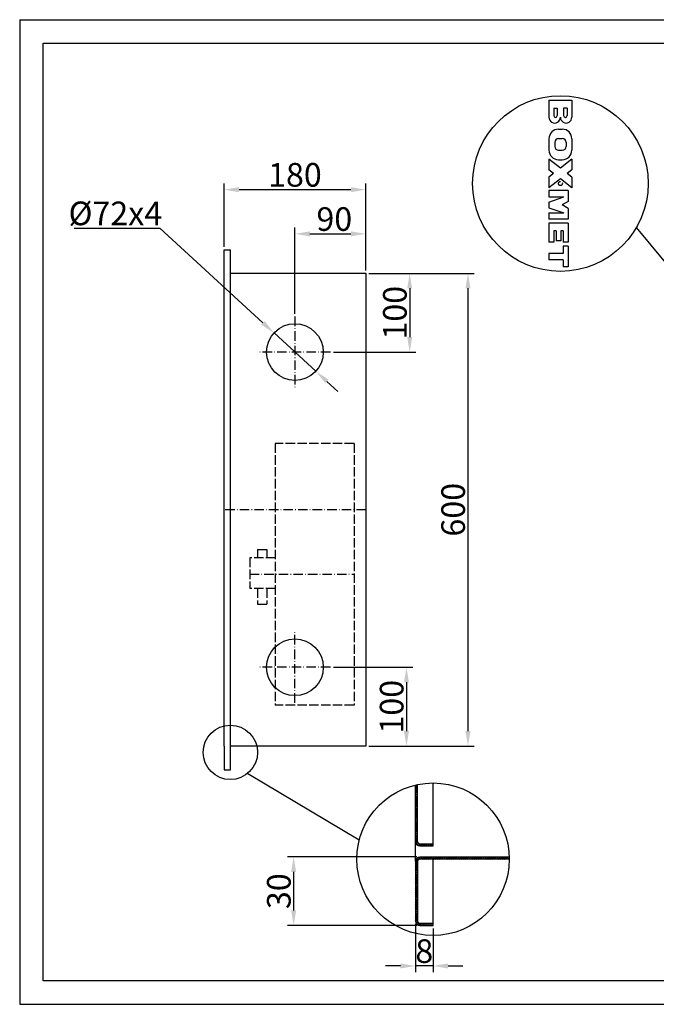
# Model space of a CAD drawing. Extents: x 403 to 84852, y 112 to 5596.
# Drawn here: x 403 to 1212, y 551 to 1800 of the extents above; entities that cross this region are included whole.
import ezdxf

# ---------------------------------------------------------------- set-up
doc = ezdxf.new("R2010")
doc.units = 0
doc.header["$MEASUREMENT"] = 0
doc.linetypes.add('ACAD_ISO02W100', pattern=[15, 12, -3])
doc.linetypes.add('ACAD_ISO10W100', pattern=[18.5, 12, -3, 0.5, -3])
doc.layers.get('0').update_dxf_attribs({"linetype": 'CONTINUOUS'})
doc.layers.get('DEFPOINTS').update_dxf_attribs({"linetype": 'CONTINUOUS'})
for name, color, linetype in [('Dodatkowa', 6, 'CONTINUOUS'), ('OSIE', 1, 'ACAD_ISO10W100'), ('PRZERYWANA', 4, 'ACAD_ISO02W100'), ('WYMIAROWE', 3, 'CONTINUOUS')]:
    doc.layers.add(name, color=color, linetype=linetype)
doc.styles.get("Standard").update_dxf_attribs({"font": 'ISOCP.shx', "height": 30})
doc.dimstyles.new('ISO-25', dxfattribs={"dimtxt": 2.5, "dimasz": 2.5, "dimexe": 1.25, "dimexo": 0.625, "dimtad": 1, "dimtih": 1, "dimdec": 4, "dimdsep": 46, "dimtxsty": 'Standard', "dimcen": 2.5, "dimadec": 0, "dimazin": 0, "dimtfac": 1, "dimtdec": 4, "dimtmove": 0, "dimatfit": 3, "dimfxl": 0, "dimtvp": 1, "dimtolj": 1, "dimtzin": 0, "dimarcsym": 0})
doc.dimstyles.new('ISO-25$0', dxfattribs={"dimtxt": 2.5, "dimasz": 2.5, "dimexe": 1.25, "dimexo": 0.625, "dimtad": 1, "dimtih": 1, "dimdec": 4, "dimdsep": 46, "dimtxsty": 'Standard', "dimcen": 2.5, "dimadec": 0, "dimazin": 0, "dimtfac": 1, "dimtdec": 4, "dimtmove": 0, "dimatfit": 3, "dimfxl": 0, "dimtvp": 1, "dimtolj": 1, "dimtzin": 0, "dimarcsym": 0})

# ---------------------------------------------------------------- blocks, each defined once
blk = doc.blocks.new('*D1464')
at = {"layer": 'DEFPOINTS', "color": 0}
for p in [(842.9, 1584.6), (662.9, 1508.4), (842.9, 1478.4)]:
    blk.add_point(p, dxfattribs=at)
at = {"layer": 'WYMIAROWE'}
for p, q in [((662.9, 1512.2), (662.9, 1592.5)), ((842.9, 1482.2), (842.9, 1592.5)), ((681.9, 1584.6), (823.9, 1584.6))]:
    blk.add_line(p, q, dxfattribs=at)
for points in [[(681.9, 1587.8), (681.9, 1581.4), (662.9, 1584.6)], [(823.9, 1587.8), (823.9, 1581.4), (842.9, 1584.6)]]:
    blk.add_solid(points, dxfattribs=at)
at = {"layer": 'WYMIAROWE', "insert": (752.9, 1603.4), "char_height": 30, "attachment_point": 5}
blk.add_mtext('\\A1;180', dxfattribs=at)
blk = doc.blocks.new('*D1465')
at = {"layer": 'DEFPOINTS', "color": 0}
for p in [(842.9, 1478.4), (842.9, 878.4), (972.6, 878.4)]:
    blk.add_point(p, dxfattribs=at)
at = {"layer": 'WYMIAROWE'}
for p, q in [((846.7, 1478.4), (980.5, 1478.4)), ((972.6, 1459.4), (972.6, 897.4)), ((846.7, 878.4), (980.5, 878.4))]:
    blk.add_line(p, q, dxfattribs=at)
for points in [[(969.4, 1459.4), (975.8, 1459.4), (972.6, 1478.4)], [(969.4, 897.4), (975.8, 897.4), (972.6, 878.4)]]:
    blk.add_solid(points, dxfattribs=at)
at = {"layer": 'WYMIAROWE', "insert": (953.8, 1178.4), "char_height": 30, "attachment_point": 5, "rotation": 90}
blk.add_mtext('\\A1;600', dxfattribs=at)
blk = doc.blocks.new('*D1466')
at = {"layer": 'DEFPOINTS', "color": 0}
for p in [(842.9, 1478.4), (797.9, 1378.4), (898.6, 1378.4)]:
    blk.add_point(p, dxfattribs=at)
at = {"layer": 'WYMIAROWE'}
for p, q in [((846.7, 1478.4), (906.6, 1478.4)), ((898.6, 1459.4), (898.6, 1397.4)), ((801.7, 1378.4), (906.6, 1378.4))]:
    blk.add_line(p, q, dxfattribs=at)
for points in [[(895.5, 1459.4), (901.8, 1459.4), (898.6, 1478.4)], [(895.5, 1397.4), (901.8, 1397.4), (898.6, 1378.4)]]:
    blk.add_solid(points, dxfattribs=at)
at = {"layer": 'WYMIAROWE', "insert": (879.8, 1428.4), "char_height": 30, "attachment_point": 5, "rotation": 90}
blk.add_mtext('\\A1;100', dxfattribs=at)
blk = doc.blocks.new('*D1467')
at = {"layer": 'DEFPOINTS', "color": 0}
for p in [(842.9, 1528.5), (842.9, 1478.4), (752.9, 1423.4)]:
    blk.add_point(p, dxfattribs=at)
at = {"layer": 'WYMIAROWE'}
for p, q in [((752.9, 1427.2), (752.9, 1536.4)), ((771.9, 1528.5), (823.9, 1528.5)), ((842.9, 1482.2), (842.9, 1536.4))]:
    blk.add_line(p, q, dxfattribs=at)
for points in [[(771.9, 1531.7), (771.9, 1525.3), (752.9, 1528.5)], [(823.9, 1531.7), (823.9, 1525.3), (842.9, 1528.5)]]:
    blk.add_solid(points, dxfattribs=at)
at = {"layer": 'WYMIAROWE', "insert": (802.9, 1547.3), "char_height": 30, "attachment_point": 5}
blk.add_mtext('\\A1;90', dxfattribs=at)
blk = doc.blocks.new('*D1468')
at = {"layer": 'DEFPOINTS', "color": 0}
for p in [(726.4, 1402.7), (779.5, 1354.1)]:
    blk.add_point(p, dxfattribs=at)
at = {"layer": 'WYMIAROWE'}
for p, q in [((472.4, 1535.7), (581.2, 1535.7)), ((581.2, 1535.7), (712.3, 1415.6)), ((779.5, 1354.1), (726.4, 1402.7)), ((793.5, 1341.3), (807.5, 1328.5))]:
    blk.add_line(p, q, dxfattribs=at)
for points in [[(714.5, 1417.9), (710.2, 1413.2), (726.4, 1402.7)], [(795.6, 1343.6), (791.3, 1339), (779.5, 1354.1)]]:
    blk.add_solid(points, dxfattribs=at)
at = {"layer": 'WYMIAROWE', "insert": (524.9, 1554.5), "char_height": 30, "attachment_point": 5}
blk.add_mtext('\\A1;%%C72x4', dxfattribs=at)
blk = doc.blocks.new('*D1469')
at = {"layer": 'DEFPOINTS', "color": 0}
for p in [(797.9, 978.4), (842.9, 878.4), (894.5, 878.4)]:
    blk.add_point(p, dxfattribs=at)
at = {"layer": 'WYMIAROWE'}
for p, q in [((801.7, 978.4), (902.4, 978.4)), ((894.5, 959.4), (894.5, 897.4)), ((846.7, 878.4), (902.4, 878.4))]:
    blk.add_line(p, q, dxfattribs=at)
for points in [[(891.3, 959.4), (897.7, 959.4), (894.5, 978.4)], [(891.3, 897.4), (897.7, 897.4), (894.5, 878.4)]]:
    blk.add_solid(points, dxfattribs=at)
at = {"layer": 'WYMIAROWE', "insert": (875.7, 928.4), "char_height": 30, "attachment_point": 5, "rotation": 90}
blk.add_mtext('\\A1;100', dxfattribs=at)
blk = doc.blocks.new('*D1470')
at = {"layer": 'DEFPOINTS', "color": 0}
for p in [(905.9, 656.5), (928.3, 650.9), (905.9, 599.4)]:
    blk.add_point(p, dxfattribs=at)
at = {"layer": 'WYMIAROWE'}
for p, q in [((905.9, 652.7), (905.9, 591.5)), ((928.3, 647.1), (928.3, 591.5)), ((886.9, 599.4), (867.9, 599.4)), ((928.3, 599.4), (905.9, 599.4)), ((947.3, 599.4), (966.2, 599.4))]:
    blk.add_line(p, q, dxfattribs=at)
for points in [[(886.9, 602.6), (886.9, 596.2), (905.9, 599.4)], [(947.3, 602.6), (947.3, 596.2), (928.3, 599.4)]]:
    blk.add_solid(points, dxfattribs=at)
at = {"layer": 'WYMIAROWE', "insert": (917.1, 618.2), "char_height": 30, "attachment_point": 5}
blk.add_mtext('\\A1;8', dxfattribs=at)
blk = doc.blocks.new('*D1471')
at = {"layer": 'DEFPOINTS', "color": 0}
for p in [(911.5, 737.7), (751.3, 650.9), (911.5, 650.9)]:
    blk.add_point(p, dxfattribs=at)
at = {"layer": 'WYMIAROWE'}
for p, q in [((907.7, 737.7), (743.4, 737.7)), ((751.3, 718.7), (751.3, 669.9)), ((907.7, 650.9), (743.4, 650.9))]:
    blk.add_line(p, q, dxfattribs=at)
for points in [[(748.1, 718.7), (754.5, 718.7), (751.3, 737.7)], [(748.1, 669.9), (754.5, 669.9), (751.3, 650.9)]]:
    blk.add_solid(points, dxfattribs=at)
at = {"layer": 'WYMIAROWE', "insert": (732.5, 694.3), "char_height": 30, "attachment_point": 5, "rotation": 90}
blk.add_mtext('\\A1;30', dxfattribs=at)

msp = doc.modelspace()

# ---------------------------------------------------------------- hatches: boundary and pattern name
at = {"layer": 'Dodatkowa'}
h = msp.add_hatch(dxfattribs=at)
h.set_pattern_fill('ANSI31', color=256, scale=14, style=0)
h.set_pattern_definition([(45, (284.2581, 189.0657), (-1.237437, 1.237437), [])])
h.paths.add_polyline_path([(905.85526, 656.45747, 0.4142135624), (911.45526, 650.85747), (928.25526, 650.85747), (928.25526, 653.65747), (911.45526, 653.65747, -0.4142135624), (908.65526, 656.45747), (908.65526, 732.05747, -0.4142135624), (911.45526, 734.85747), (1025.05352, 734.85747, 0.0072326699), (1025.01301, 737.65747), (911.45526, 737.65747, 0.4142135624), (905.85526, 732.05747)])
h.paths.add_polyline_path([(905.85526, 757.25747, 0.4142135624), (911.45526, 751.65747), (928.25526, 751.65747), (928.25526, 754.45747), (911.45526, 754.45747, -0.4142135624), (908.65526, 757.25747), (908.65526, 829.65063, 0.0074084128), (905.85526, 829.02828)])

# ---------------------------------------------------------------- linework, layer by layer
for p, q in [((433.182, 1770.5504), (2140.91738, 1770.5504)), ((433.182, 580.4909), (433.182, 1770.5504)), ((1075.4852, 1698.23736), (1075.4852, 1676.40311)), ((1075.4852, 1698.23736), (1104.5156, 1698.23736)), ((1081.4324, 1688.20776), (1081.4324, 1678.50576)), ((1081.4324, 1688.20776), (1086.0188, 1688.20776)), ((1086.0188, 1688.20776), (1086.0188, 1678.50576)), ((1098.5684, 1688.20776), (1093.982, 1688.20776)), ((1093.982, 1688.20776), (1093.982, 1678.50576)), ((1098.5684, 1688.20776), (1098.5684, 1678.50576)), ((1104.5156, 1698.23736), (1104.5156, 1676.40311)), ((1087.5812, 1661.34456), (1092.4196, 1661.34456)), ((1087.5812, 1649.42496), (1092.4196, 1649.42496)), ((1075.4852, 1649.24856), (1075.4852, 1634.73336)), ((1082.7428, 1644.58656), (1082.7428, 1639.39536)), ((1097.258, 1644.58656), (1097.258, 1639.39536)), ((1104.5156, 1649.24856), (1104.5156, 1634.73336)), ((1087.5812, 1634.55696), (1092.4196, 1634.55696)), ((1075.4852, 1623.29256), (1075.4852, 1609.73496)), ((1090.0004, 1611.92736), (1075.4852, 1623.29256)), ((1087.5812, 1622.63736), (1092.4196, 1622.63736)), ((1104.5156, 1623.29256), (1090.0004, 1611.92736)), ((1104.5156, 1623.29256), (1104.5156, 1609.73496)), ((1081.34277, 1605.14856), (1075.4852, 1609.73496)), ((1081.34277, 1605.14856), (1075.4852, 1600.56216)), ((1075.4852, 1600.56216), (1075.4852, 1587.00456)), ((1104.5156, 1609.73496), (1098.65802, 1605.14856)), ((1104.5156, 1600.56216), (1098.65802, 1605.14856)), ((1104.5156, 1600.56216), (1104.5156, 1587.00456)), ((1090.0004, 1598.36976), (1075.4852, 1587.00456)), ((1104.5156, 1587.00456), (1090.0004, 1598.36976)), ((1099.6772, 1583.42616), (1075.4852, 1583.42616)), ((1075.4852, 1583.42616), (1075.4852, 1575.36216)), ((1075.4852, 1575.36216), (1094.234, 1575.36216)), ((1075.4852, 1568.91096), (1094.234, 1575.36216)), ((1099.6772, 1583.42616), (1099.6772, 1569.71736)), ((1075.4852, 1568.91096), (1075.4852, 1561.65336)), ((1099.6772, 1569.71736), (1092.2852, 1565.28216)), ((1099.6772, 1560.84696), (1092.2852, 1565.28216)), ((1075.4852, 1561.65336), (1094.234, 1555.20216)), ((1075.4852, 1555.20216), (1075.4852, 1547.13816)), ((1075.4852, 1555.20216), (1094.234, 1555.20216)), ((1099.6772, 1560.84696), (1099.6772, 1547.13816)), ((1099.6772, 1547.13816), (1075.4852, 1547.13816)), ((1075.4852, 1541.99736), (1075.4852, 1517.80536)), ((1099.6772, 1541.99736), (1075.4852, 1541.99736)), ((1099.6772, 1541.99736), (1099.6772, 1517.80536)), ((1081.5332, 1532.42136), (1081.5332, 1517.80536)), ((1084.5572, 1532.42136), (1081.5332, 1532.42136)), ((1084.5572, 1532.42136), (1084.5572, 1519.82136)), ((1090.6052, 1532.42136), (1090.6052, 1519.82136)), ((1093.6292, 1532.42136), (1090.6052, 1532.42136)), ((1093.6292, 1532.42136), (1093.6292, 1517.80536)), ((1081.5332, 1517.80536), (1075.4852, 1517.80536)), ((1090.6052, 1519.82136), (1084.5572, 1519.82136)), ((1099.6772, 1512.76536), (1093.478, 1512.76536)), ((1093.478, 1512.76536), (1093.478, 1503.69336)), ((1099.6772, 1517.80536), (1093.6292, 1517.80536)), ((1099.6772, 1512.76536), (1099.6772, 1486.55736)), ((662.90119, 1478.43417), (662.90119, 1508.43417)), ((662.90119, 1508.43417), (670.90119, 1508.43417)), ((670.90119, 848.43417), (670.90119, 1508.43417)), ((1075.4852, 1503.69336), (1075.4852, 1495.62936)), ((1093.478, 1503.69336), (1075.4852, 1503.69336)), ((1093.478, 1495.62936), (1075.4852, 1495.62936)), ((1093.478, 1495.62936), (1093.478, 1486.55736)), ((662.90119, 878.43417), (662.90119, 1478.43417)), ((670.90119, 1478.43417), (842.90119, 1478.43417)), ((842.90119, 1478.43417), (842.90119, 878.43417)), ((1099.6772, 1486.55736), (1093.478, 1486.55736)), ((662.90119, 878.43417), (662.90119, 848.43417)), ((842.90119, 878.43417), (670.90119, 878.43417)), ((662.90119, 848.43417), (670.90119, 848.43417)), ((905.85526, 732.05747), (905.85526, 829.02828)), ((908.65526, 757.25747), (908.65526, 829.65063)), ((928.25526, 751.65747), (928.25526, 831.65573)), ((911.45526, 754.45747), (928.25526, 754.45747)), ((911.45526, 751.65747), (928.25526, 751.65747)), ((1025.05352, 737.65747), (911.45526, 737.65747)), ((905.85526, 732.05747), (905.85526, 656.45747)), ((908.65526, 732.05747), (908.65526, 656.45747)), ((1025.05352, 734.85747), (911.45526, 734.85747)), ((928.25526, 650.85747), (928.25526, 734.85747)), ((911.45526, 653.65747), (928.25526, 653.65747)), ((911.45526, 650.85747), (928.25526, 650.85747)), ((2140.91738, 580.4909), (433.182, 580.4909))]:
    msp.add_line(p, q)
at = {"ltscale": 3}
for centre in [(752.90119, 1378.43417), (752.90119, 978.43417)]:
    msp.add_circle(centre, 36, dxfattribs=at)
for centre, radius, start, end in [((1082.7428, 1676.43383), 7.25767, 179.75744551, 0.2425545), ((1083.7256, 1678.50576), 2.2932, 180, 0), ((1097.258, 1676.43383), 7.25767, 179.7574455, 0.24255449), ((1096.2752, 1678.50576), 2.2932, 180, 0), ((1087.5812, 1649.24856), 12.096, 90, 180), ((1087.5812, 1644.58656), 4.8384, 90, 180), ((1092.4196, 1649.24856), 12.096, 0, 90), ((1092.4196, 1644.58656), 4.8384, 0, 90), ((1087.5812, 1639.39536), 4.8384, 180, 270), ((1092.4196, 1639.39536), 4.8384, 270, 0), ((1087.5812, 1634.73336), 12.096, 180, 270), ((1092.4196, 1634.73336), 12.096, 270, 0), ((911.45526, 757.25747), 5.6, 180, 270), ((911.45526, 757.25747), 2.8, 180, 270), ((911.45526, 732.05747), 5.6, 90, 180), ((911.45526, 732.05747), 2.8, 90, 180), ((911.45526, 656.45747), 5.6, 180, 270), ((911.45526, 656.45747), 2.8, 180, 270)]:
    msp.add_arc(centre, radius, start, end)
at = {"layer": 'Dodatkowa'}
for p, q in [((403.43051, 1800.30189), (403.43051, 550.73942)), ((403.43051, 1800.30189), (2170.66887, 1800.30189)), ((1465.21423, 1199.09945), (1186.58909, 1536.76659)), ((403.43051, 550.73942), (2170.66887, 550.73942))]:
    msp.add_line(p, q, dxfattribs=at)
msp.add_circle((1090.0004, 1592.39736), 111.46371, dxfattribs=at)
at = {"layer": 'OSIE'}
for p, q in [((752.90119, 1423.43417), (752.90119, 1333.43417)), ((752.90119, 1423.43417), (752.90119, 1333.43417)), ((797.90119, 1378.43417), (707.90119, 1378.43417)), ((842.90119, 1178.43417), (662.90119, 1178.43417)), ((695.45005, 1096.48464), (828.01476, 1096.48464)), ((752.90119, 933.43417), (752.90119, 1023.43417)), ((752.90119, 933.43417), (752.90119, 1023.43417)), ((797.90119, 978.43417), (707.90119, 978.43417)), ((797.90119, 978.43417), (707.90119, 978.43417))]:
    msp.add_line(p, q, dxfattribs=at)
msp.add_circle((1090.0004, 1592.39736), 2.52, dxfattribs=at)
at = {"layer": 'PRZERYWANA'}
for p, q in [((728.01476, 1262.48464), (728.01476, 930.48464)), ((828.01476, 1262.48464), (728.01476, 1262.48464)), ((828.01476, 1262.48464), (828.01476, 930.48464)), ((705.45005, 1127.89607), (705.45005, 1117.48464)), ((705.45005, 1127.89607), (717.31428, 1127.89607)), ((717.31428, 1127.89607), (717.31428, 1117.48464)), ((728.01476, 1117.48464), (695.45005, 1117.48464)), ((695.45005, 1117.48464), (695.45005, 1078.38464)), ((728.01476, 1078.38464), (695.45005, 1078.38464)), ((705.45005, 1078.38464), (705.45005, 1058.38464)), ((717.31428, 1078.38464), (717.31428, 1058.38464)), ((705.45005, 1058.38464), (717.31428, 1058.38464)), ((828.01476, 930.48464), (728.01476, 930.48464))]:
    msp.add_line(p, q, dxfattribs=at)
at = {"layer": 'WYMIAROWE'}
msp.add_line((692.96517, 843.86336), (834.64871, 759.50938), dxfattribs=at)
for centre, radius in [((670.90119, 870.47767), 34.57081), ((928.25526, 734.85747), 96.79826)]:
    msp.add_circle(centre, radius, dxfattribs=at)

# ---------------------------------------------------------------- dimensions: what is measured, and where the dimension line sits
for base, p1, override, picture, middle in [((842.90119, 1584.61078), (662.90119, 1508.43417), {"dimscale": 6.331839, "dimtxt": 3, "dimasz": 3, "dimexo": 0.6, "dimgap": 0.6, "dimtih": 0, "dimtoh": 1, "dimcen": 3, "dimclrd": 256, "dimclre": 256, "dimclrt": 256, "dimlwd": 65535, "dimlwe": 65535}, '*D1464', (752.90119, 1584.61078)), ((842.90119, 1528.49909), (752.90119, 1423.43417), {"dimscale": 6.331839, "dimtxt": 3, "dimasz": 3, "dimexo": 0.6, "dimgap": 0.6, "dimtih": 0, "dimtoh": 1, "dimcen": 3, "dimclrd": 256, "dimclre": 256, "dimclrt": 256, "dimlwd": 65535, "dimlwe": 65535, "dimarcsym": 1}, '*D1467', (802.90119, 1528.49909))]:
    dim = msp.add_linear_dim(base=base, p1=p1, p2=(842.90119, 1478.43417), dimstyle='ISO-25$0', override=override, dxfattribs=at)
    dim.commit()
    dim.dimension.update_dxf_attribs({"geometry": picture, "text_midpoint": middle, "dimtype": 160})
dim = msp.add_diameter_dim_2p(p1=(779.45055, 1354.12097), p2=(726.35183, 1402.74737), text='%%C72x4', dimstyle='ISO-25', override={"dimscale": 6.331839, "dimtxt": 3, "dimasz": 3, "dimexo": 0.6, "dimgap": 0.6, "dimtih": 0, "dimtoh": 1, "dimcen": 3, "dimclrd": 256, "dimclre": 256, "dimclrt": 256, "dimlwd": 65535, "dimlwe": 65535, "dimarcsym": 1}, dxfattribs=at)
dim.commit()
dim.dimension.update_dxf_attribs({"geometry": '*D1468', "text_midpoint": (524.85278, 1535.71765), "dimtype": 163})
for base, p1, p2, picture, middle in [((898.64744, 1378.43417), (842.90119, 1478.43417), (797.90119, 1378.43417), '*D1466', (898.64744, 1428.43417)), ((972.59995, 878.43417), (842.90119, 1478.43417), (842.90119, 878.43417), '*D1465', (972.59995, 1178.43417)), ((894.50469, 878.43417), (797.90119, 978.43417), (842.90119, 878.43417), '*D1469', (894.50469, 928.43417))]:
    dim = msp.add_linear_dim(base=base, p1=p1, p2=p2, angle=90, dimstyle='ISO-25$0', override={"dimscale": 6.331839, "dimtxt": 3, "dimasz": 3, "dimexo": 0.6, "dimgap": 0.6, "dimtih": 0, "dimtoh": 1, "dimcen": 3, "dimclrd": 256, "dimclre": 256, "dimclrt": 256, "dimlwd": 65535, "dimlwe": 65535, "dimarcsym": 1}, dxfattribs=at)
    dim.commit()
    dim.dimension.update_dxf_attribs({"geometry": picture, "text_midpoint": middle, "dimtype": 160})
dim = msp.add_linear_dim(base=(751.2991, 650.85747), p1=(911.45526, 737.65747), p2=(911.45526, 650.85747), angle=90, text='30', dimstyle='ISO-25$0', override={"dimscale": 6.331839, "dimtxt": 3, "dimasz": 3, "dimexo": 0.6, "dimgap": 0.6, "dimtih": 0, "dimtoh": 1, "dimlfac": 0.25, "dimcen": 3, "dimclrd": 256, "dimclre": 256, "dimclrt": 256, "dimlwd": 65535, "dimlwe": 65535, "dimarcsym": 1}, dxfattribs=at)
dim.commit()
dim.dimension.update_dxf_attribs({"geometry": '*D1471', "text_midpoint": (732.49999, 694.25747)})
dim = msp.add_linear_dim(base=(905.85526, 599.39575), p1=(928.25526, 650.85747), p2=(905.85526, 656.45747), text='8', dimstyle='ISO-25$0', override={"dimscale": 6.331839, "dimtxt": 3, "dimasz": 3, "dimexo": 0.6, "dimgap": 0.6, "dimtih": 0, "dimtoh": 1, "dimlfac": 0.25, "dimcen": 3, "dimclrd": 256, "dimclre": 256, "dimclrt": 256, "dimlwd": 65535, "dimlwe": 65535, "dimarcsym": 1}, dxfattribs=at)
dim.commit()
dim.dimension.update_dxf_attribs({"geometry": '*D1470', "text_midpoint": (917.05526, 618.19485)})

doc.saveas('drawing.dxf')
